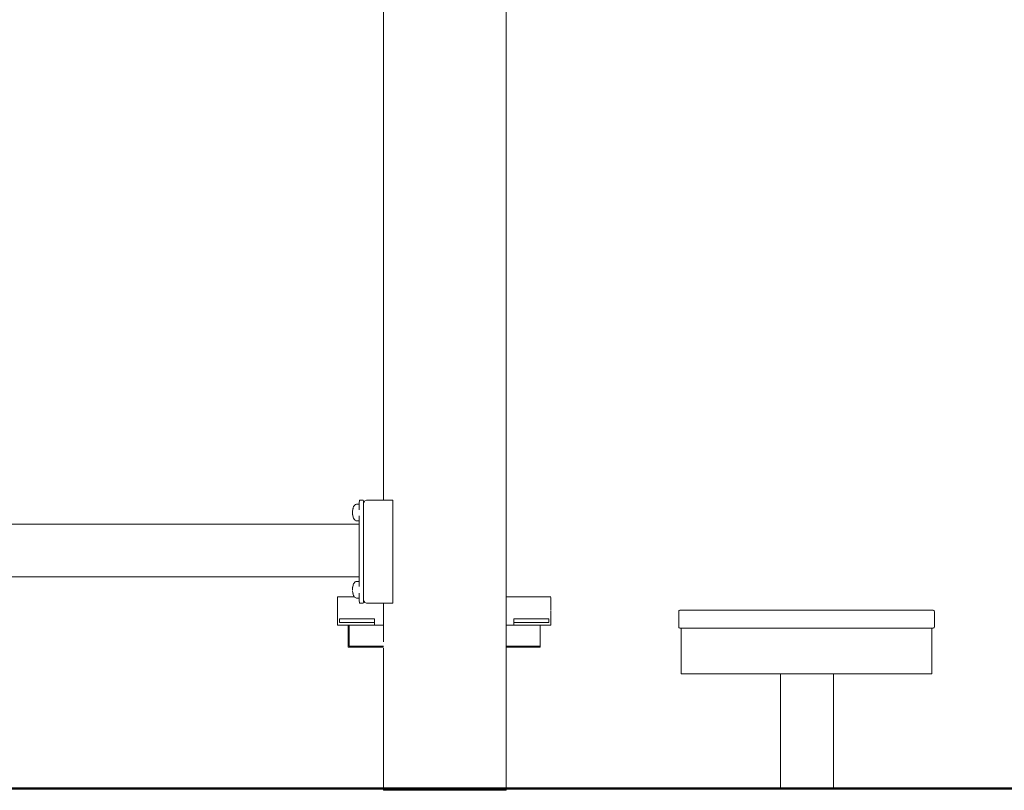
# Model space of a CAD drawing. Units: millimetres. Extents: x 1658 to 4118, y 1262 to 1734.
# Drawn here: x 1902 to 2014, y 1558 to 1646 of the extents above; entities that cross this region are included whole.
import ezdxf

# ---------------------------------------------------------------- set-up
doc = ezdxf.new("R2010")
doc.units = ezdxf.units.MM
doc.layers.add('1-03 sc zelbet', color=3, linetype='Continuous', lineweight=50)
doc.layers.add('ProfileEdges_Nr_Pióra__7', color=7, linetype='Continuous', lineweight=18)

msp = doc.modelspace()

# ---------------------------------------------------------------- linework, layer by layer
at = {"layer": '1-03 sc zelbet'}
msp.add_lwpolyline([(1658.08, 1558.6), (3118.53, 1558.6)], dxfattribs=at)
at = {"layer": 'ProfileEdges_Nr_Pióra__7', "linetype": 'Continuous', "flags": 128}
for points in [[(1943.05, 1681.2), (1943.05, 1591.37)], [(1957.01, 1676.12), (1957, 1558.46)], [(1939.66, 1590.65), (1939.62, 1590.53)], [(1939.72, 1590.74), (1939.66, 1590.65)], [(1939.78, 1590.82), (1939.72, 1590.74)], [(1939.84, 1590.88), (1939.78, 1590.82)], [(1939.91, 1590.91), (1939.84, 1590.88)], [(1939.98, 1590.92), (1939.91, 1590.91)], [(1940.3, 1590.92), (1939.98, 1590.92)], [(1940.29, 1590.84), (1940.3, 1590.87)], [(1940.29, 1590.75), (1940.29, 1590.84)], [(1940.29, 1590.68), (1940.29, 1590.74)], [(1940.29, 1590.53), (1940.29, 1590.68)], [(1940.31, 1591.29), (1940.3, 1591.12)], [(1940.3, 1591.12), (1940.3, 1591.06)], [(1940.3, 1591.02), (1940.3, 1591.06)], [(1940.3, 1591.02), (1940.3, 1590.92)], [(1940.3, 1590.87), (1940.3, 1590.92)], [(1940.33, 1591.37), (1940.31, 1591.29)], [(1940.75, 1591.37), (1940.33, 1591.37)], [(1940.77, 1591.29), (1940.75, 1591.37)], [(1940.77, 1591.12), (1940.77, 1591.29)], [(1940.78, 1591.06), (1940.77, 1591.12)], [(1940.78, 1590.94), (1940.77, 1590.91)], [(1940.77, 1590.91), (1940.77, 1590.88)], [(1940.78, 1591.02), (1940.78, 1591.06)], [(1940.8, 1591.06), (1940.78, 1590.97)], [(1940.78, 1590.97), (1940.78, 1591.02)], [(1940.78, 1590.95), (1940.78, 1590.96)], [(1940.78, 1590.93), (1940.78, 1590.95)], [(1940.78, 1590.95), (1940.78, 1590.94)], [(1940.78, 1590.92), (1940.78, 1590.93)], [(1940.78, 1590.9), (1940.78, 1590.92)], [(1940.78, 1590.86), (1940.78, 1590.9)], [(1940.78, 1590.85), (1940.78, 1590.75)], [(1940.78, 1590.75), (1940.78, 1588.64)], [(1940.78, 1588.64), (1940.78, 1590.75)], [(1940.8, 1591.06), (1940.94, 1591.29)], [(1940.94, 1591.29), (1941.13, 1591.37)], [(1943.05, 1591.37), (1941.13, 1591.37)], [(1943.09, 1591.37), (1943.05, 1591.37)], [(1944.12, 1591.37), (1944.12, 1579.68), (1943.05, 1579.68)], [(1943.15, 1591.37), (1943.09, 1591.37)], [(1943.36, 1591.37), (1943.15, 1591.37)], [(1943.74, 1591.37), (1943.36, 1591.37)], [(1943.89, 1591.37), (1943.74, 1591.37)], [(1944.12, 1591.37), (1943.89, 1591.37)], [(1939.54, 1590.04), (1939.53, 1589.98)], [(1939.54, 1589.92), (1939.53, 1589.98)], [(1939.54, 1590.15), (1939.55, 1590.18)], [(1939.54, 1590.13), (1939.54, 1590.14)], [(1939.54, 1590.05), (1939.54, 1590.09)], [(1939.54, 1590.04), (1939.54, 1590.05)], [(1939.54, 1589.92), (1939.54, 1589.91)], [(1939.54, 1589.91), (1939.54, 1589.88)], [(1939.54, 1589.86), (1939.54, 1589.85)], [(1939.54, 1589.83), (1939.54, 1589.82)], [(1939.55, 1589.78), (1939.54, 1589.81)], [(1939.55, 1590.19), (1939.56, 1590.27)], [(1939.55, 1589.75), (1939.55, 1589.78)], [(1939.56, 1589.73), (1939.55, 1589.75)], [(1939.58, 1590.4), (1939.56, 1590.29)], [(1939.56, 1590.27), (1939.56, 1590.29)], [(1939.56, 1589.71), (1939.56, 1589.7)], [(1939.56, 1589.69), (1939.56, 1589.68)], [(1939.58, 1589.56), (1939.56, 1589.68)], [(1939.59, 1590.42), (1939.58, 1590.41)], [(1939.59, 1590.43), (1939.62, 1590.53)], [(1939.61, 1589.47), (1939.59, 1589.53)], [(1939.61, 1589.47), (1939.62, 1589.43)], [(1940.29, 1590.45), (1940.29, 1590.53)], [(1940.29, 1590.45), (1940.29, 1590.27)], [(1940.29, 1589.43), (1940.29, 1589.59)], [(1927.61, 1588.64), (1886.98, 1588.64)], [(1940.29, 1588.64), (1927.61, 1588.64)], [(1939.66, 1589.32), (1939.62, 1589.43)], [(1939.72, 1589.22), (1939.66, 1589.32)], [(1939.78, 1589.14), (1939.72, 1589.22)], [(1939.84, 1589.09), (1939.78, 1589.14)], [(1939.91, 1589.05), (1939.84, 1589.09)], [(1939.98, 1589.04), (1939.91, 1589.05)], [(1940.29, 1589.04), (1939.98, 1589.04)], [(1940.29, 1589.34), (1940.29, 1589.43)], [(1940.29, 1589.23), (1940.29, 1589.34)], [(1940.29, 1589.16), (1940.29, 1589.23)], [(1940.29, 1589.09), (1940.29, 1589.16)], [(1940.29, 1589.05), (1940.29, 1589.09)], [(1940.29, 1589.04), (1940.29, 1588.64)], [(1940.29, 1588.61), (1940.29, 1588.64)], [(1940.29, 1588.53), (1940.29, 1588.6)], [(1940.29, 1588.41), (1940.29, 1588.53)], [(1940.29, 1588.39), (1940.29, 1588.41)], [(1940.29, 1588.23), (1940.29, 1588.39)], [(1940.33, 1589.04), (1940.31, 1589.04)], [(1940.33, 1588.64), (1940.32, 1588.64)], [(1940.78, 1588.61), (1940.78, 1588.64)], [(1940.78, 1588.53), (1940.78, 1588.61)], [(1940.78, 1588.41), (1940.78, 1588.53)], [(1940.78, 1588.23), (1940.78, 1588.4)], [(1940.8, 1588.64), (1940.79, 1588.64)], [(1940.29, 1588.03), (1940.29, 1588.23)], [(1940.29, 1588.02), (1940.29, 1588.03)], [(1940.29, 1588), (1940.29, 1588.02)], [(1940.29, 1587.77), (1940.29, 1588)], [(1940.29, 1587.5), (1940.29, 1587.77)], [(1940.29, 1587.48), (1940.29, 1587.5)], [(1940.29, 1587.46), (1940.29, 1587.48)], [(1940.29, 1587.16), (1940.29, 1587.46)], [(1940.78, 1588.03), (1940.78, 1588.23)], [(1940.78, 1587.77), (1940.78, 1588.01)], [(1940.78, 1587.49), (1940.78, 1587.77)], [(1940.78, 1587.48), (1940.78, 1587.49)], [(1940.78, 1587.47), (1940.78, 1587.48)], [(1940.78, 1587.16), (1940.78, 1587.47)], [(1940.29, 1586.84), (1940.29, 1587.16)], [(1940.29, 1586.82), (1940.29, 1586.84)], [(1940.29, 1586.79), (1940.29, 1586.82)], [(1940.29, 1586.45), (1940.29, 1586.79)], [(1940.29, 1586.09), (1940.29, 1586.45)], [(1940.78, 1586.83), (1940.78, 1587.16)], [(1940.78, 1586.82), (1940.78, 1586.83)], [(1940.78, 1586.8), (1940.78, 1586.82)], [(1940.78, 1586.45), (1940.78, 1586.8)], [(1940.78, 1586.07), (1940.78, 1586.45)], [(1940.29, 1586.06), (1940.29, 1586.09)], [(1940.29, 1586.03), (1940.29, 1586.06)], [(1940.29, 1585.66), (1940.29, 1586.03)], [(1940.29, 1585.29), (1940.29, 1585.66)], [(1940.29, 1585.26), (1940.29, 1585.29)], [(1940.29, 1585.23), (1940.29, 1585.26)], [(1940.29, 1584.87), (1940.29, 1585.23)], [(1940.78, 1586.06), (1940.78, 1586.07)], [(1940.78, 1586.04), (1940.78, 1586.06)], [(1940.78, 1585.66), (1940.78, 1586.04)], [(1940.78, 1585.28), (1940.78, 1585.66)], [(1940.78, 1585.26), (1940.78, 1585.28)], [(1940.78, 1585.25), (1940.78, 1585.26)], [(1940.78, 1584.87), (1940.78, 1585.25)], [(1940.29, 1584.53), (1940.29, 1584.87)], [(1940.29, 1584.5), (1940.29, 1584.53)], [(1940.29, 1584.48), (1940.29, 1584.5)], [(1940.29, 1584.16), (1940.29, 1584.48)], [(1940.29, 1583.86), (1940.29, 1584.16)], [(1940.29, 1583.84), (1940.29, 1583.86)], [(1940.78, 1584.52), (1940.78, 1584.87)], [(1940.78, 1584.5), (1940.78, 1584.52)], [(1940.78, 1584.49), (1940.78, 1584.5)], [(1940.78, 1584.16), (1940.78, 1584.49)], [(1940.78, 1583.85), (1940.78, 1584.16)], [(1940.29, 1583.82), (1940.29, 1583.84)], [(1940.29, 1583.55), (1940.29, 1583.82)], [(1940.29, 1583.32), (1940.29, 1583.55)], [(1940.29, 1583.3), (1940.29, 1583.32)], [(1940.29, 1583.29), (1940.29, 1583.3)], [(1940.29, 1583.09), (1940.29, 1583.29)], [(1940.29, 1582.93), (1940.29, 1583.09)], [(1940.29, 1582.91), (1940.29, 1582.93)], [(1940.29, 1582.79), (1940.29, 1582.91)], [(1940.29, 1582.72), (1940.29, 1582.79)], [(1940.78, 1583.84), (1940.78, 1583.85)], [(1940.78, 1583.83), (1940.78, 1583.84)], [(1940.78, 1583.55), (1940.78, 1583.83)], [(1940.78, 1583.31), (1940.78, 1583.55)], [(1940.78, 1583.14), (1940.78, 1583.29)], [(1940.78, 1583.09), (1940.78, 1583.14)], [(1940.78, 1582.92), (1940.78, 1583.09)], [(1940.78, 1582.79), (1940.78, 1582.91)], [(1940.78, 1582.71), (1940.78, 1582.79)], [(1886.98, 1582.68), (1927.61, 1582.68)], [(1927.61, 1582.68), (1940.29, 1582.68)], [(1939.56, 1581.53), (1939.58, 1581.62)], [(1939.59, 1581.65), (1939.62, 1581.75)], [(1939.66, 1581.87), (1939.62, 1581.76)], [(1939.71, 1581.95), (1939.66, 1581.87)], [(1939.71, 1581.95), (1939.72, 1581.96)], [(1939.77, 1582.03), (1939.72, 1581.96)], [(1939.84, 1582.09), (1939.77, 1582.04)], [(1939.9, 1582.13), (1939.84, 1582.1)], [(1939.97, 1582.14), (1939.91, 1582.13)], [(1940.29, 1582.14), (1939.97, 1582.14)], [(1940.29, 1582.68), (1940.29, 1582.71)], [(1940.29, 1582.68), (1940.29, 1582.14)], [(1940.29, 1582.09), (1940.29, 1582.14)], [(1940.29, 1582.06), (1940.29, 1582.09)], [(1940.29, 1581.96), (1940.29, 1582.06)], [(1940.29, 1581.9), (1940.29, 1581.96)], [(1940.29, 1581.75), (1940.29, 1581.9)], [(1940.29, 1581.67), (1940.29, 1581.75)], [(1940.29, 1581.56), (1940.29, 1581.67)], [(1940.33, 1582.14), (1940.32, 1582.14)], [(1940.78, 1582.68), (1940.78, 1582.71)], [(1940.78, 1582.68), (1940.78, 1582.58)], [(1940.78, 1582.68), (1940.8, 1582.68)], [(1940.78, 1580.31), (1940.78, 1582.58)], [(1939.54, 1581.26), (1939.53, 1581.2)], [(1939.54, 1581.14), (1939.53, 1581.2)], [(1939.55, 1581.38), (1939.54, 1581.37)], [(1939.54, 1581.33), (1939.54, 1581.31)], [(1939.54, 1581.3), (1939.54, 1581.28)], [(1939.54, 1581.26), (1939.54, 1581.27)], [(1939.54, 1581.1), (1939.54, 1581.13)], [(1939.54, 1581.07), (1939.54, 1581.08)], [(1939.54, 1581.05), (1939.54, 1581.04)], [(1939.54, 1581.03), (1939.55, 1581)], [(1939.55, 1581.48), (1939.55, 1581.42)], [(1939.55, 1581.42), (1939.55, 1581.41)], [(1939.55, 1581.41), (1939.55, 1581.4)], [(1939.55, 1581), (1939.56, 1580.91)], [(1939.56, 1581.53), (1939.56, 1581.51)], [(1939.56, 1581.51), (1939.56, 1581.49)], [(1939.56, 1580.91), (1939.56, 1580.9)], [(1939.58, 1580.78), (1939.56, 1580.9)], [(1939.62, 1580.65), (1939.59, 1580.76)], [(1939.66, 1580.54), (1939.62, 1580.65)], [(1939.72, 1580.44), (1939.66, 1580.54)], [(1940.29, 1580.65), (1940.29, 1580.81)], [(1940.29, 1580.56), (1940.29, 1580.65)], [(1940.29, 1580.45), (1940.29, 1580.56)], [(1937.83, 1580.39), (1937.85, 1580.39)], [(1937.83, 1580.39), (1937.83, 1580.02)], [(1937.83, 1580.02), (1937.83, 1578.77)], [(1937.85, 1580.39), (1937.89, 1580.39)], [(1937.89, 1580.39), (1937.95, 1580.39)], [(1937.95, 1580.39), (1938.04, 1580.39)], [(1938.16, 1580.39), (1938.04, 1580.39)], [(1938.3, 1580.39), (1938.16, 1580.39)], [(1938.3, 1580.39), (1938.47, 1580.39)], [(1938.67, 1580.39), (1938.47, 1580.39)], [(1938.67, 1580.39), (1938.9, 1580.39)], [(1938.9, 1580.39), (1939.15, 1580.39)], [(1939.15, 1580.39), (1939.43, 1580.39)], [(1939.43, 1580.39), (1939.73, 1580.39)], [(1939.77, 1580.36), (1939.72, 1580.44)], [(1939.73, 1580.39), (1939.76, 1580.39)], [(1939.84, 1580.31), (1939.77, 1580.36)], [(1939.91, 1580.27), (1939.84, 1580.31)], [(1939.98, 1580.26), (1939.91, 1580.27)], [(1940.29, 1580.26), (1939.98, 1580.26)], [(1940.29, 1580.38), (1940.29, 1580.45)], [(1940.29, 1580.31), (1940.29, 1580.38)], [(1940.29, 1580.31), (1940.29, 1580.27)], [(1940.29, 1580.26), (1940.3, 1580.03)], [(1940.3, 1579.99), (1940.3, 1580.03)], [(1940.3, 1579.99), (1940.3, 1579.93)], [(1940.31, 1579.76), (1940.3, 1579.93)], [(1940.33, 1580.26), (1940.31, 1580.26)], [(1940.31, 1579.76), (1940.33, 1579.68)], [(1940.33, 1579.68), (1940.75, 1579.68)], [(1940.75, 1579.68), (1940.77, 1579.76)], [(1940.77, 1580.17), (1940.77, 1580.14)], [(1940.77, 1580.14), (1940.78, 1580.11)], [(1940.78, 1579.99), (1940.77, 1579.93)], [(1940.77, 1579.76), (1940.77, 1579.93)], [(1940.78, 1580.2), (1940.78, 1580.31)], [(1940.78, 1580.15), (1940.78, 1580.19)], [(1940.78, 1580.13), (1940.78, 1580.15)], [(1940.78, 1580.13), (1940.78, 1580.12)], [(1940.78, 1580.11), (1940.78, 1580.1)], [(1940.78, 1580.09), (1940.78, 1580.11)], [(1940.78, 1580.09), (1940.78, 1580.1)], [(1940.78, 1580.03), (1940.78, 1580.08)], [(1940.78, 1580.08), (1940.8, 1579.99)], [(1940.78, 1579.99), (1940.78, 1580.03)], [(1940.8, 1579.99), (1940.94, 1579.76)], [(1940.94, 1579.76), (1941.13, 1579.68)], [(1941.13, 1579.68), (1943.05, 1579.68)], [(1943.05, 1579.68), (1943.05, 1579.39)], [(1943.05, 1579.68), (1943.1, 1579.68)], [(1943.05, 1579.39), (1943.05, 1579.22)], [(1957, 1580.39), (1957, 1579.18)], [(1957, 1580.39), (1957.86, 1580.39)], [(1957.86, 1580.39), (1958.31, 1580.39)], [(1958.31, 1580.39), (1958.73, 1580.39)], [(1958.73, 1580.39), (1959.13, 1580.39)], [(1959.13, 1580.39), (1959.5, 1580.39)], [(1959.5, 1580.39), (1959.85, 1580.39)], [(1959.85, 1580.39), (1960.18, 1580.39)], [(1960.18, 1580.39), (1960.48, 1580.39)], [(1960.48, 1580.39), (1960.76, 1580.39)], [(1960.76, 1580.39), (1961.01, 1580.39)], [(1961.01, 1580.39), (1961.24, 1580.39)], [(1961.24, 1580.39), (1961.44, 1580.39)], [(1961.61, 1580.39), (1961.44, 1580.39)], [(1961.75, 1580.39), (1961.61, 1580.39)], [(1961.75, 1580.39), (1961.87, 1580.39)], [(1961.87, 1580.39), (1961.96, 1580.39)], [(1961.96, 1580.39), (1962.03, 1580.39)], [(1962.03, 1580.39), (1962.07, 1580.39)], [(1962.07, 1580.39), (1962.08, 1580.39)], [(1962.08, 1580.32), (1962.08, 1580.33)], [(1962.08, 1580.31), (1962.08, 1580.32)], [(1962.08, 1580.3), (1962.08, 1580.31)], [(1962.08, 1580.28), (1962.08, 1580.3)], [(1962.08, 1580.27), (1962.08, 1580.28)], [(1962.08, 1580.26), (1962.08, 1580.27)], [(1962.08, 1580.24), (1962.08, 1580.26)], [(1962.08, 1580.23), (1962.08, 1580.24)], [(1962.08, 1580.21), (1962.08, 1580.23)], [(1962.08, 1580.19), (1962.08, 1580.21)], [(1962.08, 1580.19), (1962.08, 1580.21)], [(1962.08, 1580.17), (1962.08, 1580.19)], [(1962.08, 1580.17), (1962.08, 1580.19)], [(1962.08, 1580.15), (1962.08, 1580.17)], [(1962.08, 1580.15), (1962.08, 1580.17)], [(1962.08, 1580.13), (1962.08, 1580.15)], [(1962.08, 1580.13), (1962.08, 1580.15)], [(1962.08, 1580.11), (1962.08, 1580.13)], [(1962.08, 1580.11), (1962.08, 1580.13)], [(1962.08, 1580.09), (1962.08, 1580.11)], [(1962.08, 1580.09), (1962.08, 1580.11)], [(1962.08, 1580.07), (1962.08, 1580.09)], [(1962.08, 1580.07), (1962.08, 1580.09)], [(1962.08, 1580.05), (1962.08, 1580.07)], [(1962.08, 1580.05), (1962.08, 1580.07)], [(1962.08, 1580.02), (1962.08, 1580.05)], [(1962.08, 1580.05), (1962.08, 1580.02)], [(1962.08, 1579.13), (1962.08, 1580.02)], [(1962.08, 1580.02), (1962.08, 1579.13)], [(1937.83, 1578.77), (1937.83, 1577.91)], [(1943.05, 1579.22), (1943.05, 1577.49)], [(1957, 1579.18), (1957, 1578.97)], [(1957, 1578.97), (1957, 1577.49)], [(1962.08, 1579.11), (1962.08, 1579.13)], [(1962.08, 1579.09), (1962.08, 1579.11)], [(1962.08, 1579.06), (1962.08, 1579.09)], [(1962.08, 1579.04), (1962.08, 1579.06)], [(1962.08, 1579.02), (1962.08, 1579.04)], [(1962.08, 1579), (1962.08, 1579.02)], [(1962.08, 1578.98), (1962.08, 1579)], [(1962.08, 1578.96), (1962.08, 1578.98)], [(1962.08, 1578.95), (1962.08, 1578.96)], [(1962.08, 1578.93), (1962.08, 1578.95)], [(1962.08, 1578.92), (1962.08, 1578.93)], [(1962.08, 1578.9), (1962.08, 1578.92)], [(1962.08, 1578.89), (1962.08, 1578.9)], [(1962.08, 1578.87), (1962.08, 1578.89)], [(1962.08, 1578.86), (1962.08, 1578.87)], [(1962.08, 1578.85), (1962.08, 1578.86)], [(1962.08, 1578.84), (1962.08, 1578.85)], [(1962.08, 1578.83), (1962.08, 1578.84)], [(1962.08, 1578.77), (1962.08, 1577.91)], [(1976.64, 1578.79), (1976.62, 1578.71)], [(1976.62, 1577), (1976.62, 1578.71)], [(1976.64, 1578.79), (1976.68, 1578.85)], [(1976.68, 1578.85), (1976.75, 1578.88)], [(1976.75, 1578.88), (1976.84, 1578.89)], [(1977.28, 1578.89), (1976.84, 1578.89)], [(1978.13, 1578.89), (1977.28, 1578.89)], [(1979.39, 1578.89), (1978.13, 1578.89)], [(1981, 1578.89), (1979.39, 1578.89)], [(1981, 1578.89), (1982.91, 1578.89)], [(1982.91, 1578.89), (1985.08, 1578.89)], [(1985.08, 1578.89), (1987.43, 1578.89)], [(1987.43, 1578.89), (1989.9, 1578.89)], [(1989.9, 1578.89), (1992.4, 1578.89)], [(1992.4, 1578.89), (1994.87, 1578.89)], [(1994.87, 1578.89), (1997.22, 1578.89)], [(1997.22, 1578.89), (1999.39, 1578.89)], [(1999.39, 1578.89), (2001.31, 1578.89)], [(2001.31, 1578.89), (2002.92, 1578.89)], [(2002.92, 1578.89), (2004.17, 1578.89)], [(2004.17, 1578.89), (2005.03, 1578.89)], [(2005.03, 1578.89), (2005.46, 1578.89)], [(2005.55, 1578.88), (2005.46, 1578.89)], [(2005.62, 1578.85), (2005.55, 1578.88)], [(2005.66, 1578.79), (2005.62, 1578.85)], [(2005.69, 1578.71), (2005.66, 1578.79)], [(2005.69, 1577), (2005.69, 1578.71)], [(1937.83, 1577.91), (1937.83, 1577.5)], [(1937.83, 1577.49), (1937.83, 1577.19)], [(1938.05, 1577.19), (1937.83, 1577.19)], [(1938.05, 1577.9), (1938.06, 1577.9)], [(1938.05, 1577.49), (1938.05, 1577.9)], [(1938.05, 1577.49), (1938.06, 1577.49)], [(1938.06, 1577.19), (1938.05, 1577.19)], [(1938.06, 1577.9), (1938.1, 1577.9)], [(1938.1, 1577.49), (1938.06, 1577.49)], [(1938.1, 1577.19), (1938.06, 1577.19)], [(1938.1, 1577.9), (1938.16, 1577.9)], [(1938.16, 1577.49), (1938.1, 1577.49)], [(1938.16, 1577.19), (1938.1, 1577.19)], [(1938.16, 1577.9), (1938.25, 1577.9)], [(1938.25, 1577.49), (1938.16, 1577.49)], [(1938.25, 1577.19), (1938.16, 1577.19)], [(1938.25, 1577.9), (1938.36, 1577.9)], [(1938.36, 1577.49), (1938.25, 1577.49)], [(1938.36, 1577.19), (1938.25, 1577.19)], [(1938.36, 1577.9), (1938.49, 1577.9)], [(1938.49, 1577.49), (1938.36, 1577.49)], [(1938.49, 1577.19), (1938.36, 1577.19)], [(1938.49, 1577.9), (1938.65, 1577.9)], [(1938.65, 1577.49), (1938.49, 1577.49)], [(1938.65, 1577.19), (1938.49, 1577.19)], [(1938.65, 1577.9), (1938.84, 1577.9)], [(1938.84, 1577.49), (1938.65, 1577.49)], [(1938.84, 1577.19), (1938.65, 1577.19)], [(1938.84, 1577.9), (1939.05, 1577.9)], [(1939.05, 1577.49), (1938.84, 1577.49)], [(1939.05, 1577.19), (1938.84, 1577.19)], [(1939.04, 1577.16), (1939.04, 1576.73)], [(1939.04, 1577.16), (1939.16, 1577.16)], [(1939.05, 1577.9), (1939.28, 1577.9)], [(1939.28, 1577.49), (1939.05, 1577.49)], [(1939.16, 1577.19), (1939.05, 1577.19)], [(1939.16, 1577.19), (1939.16, 1577.16)], [(1939.16, 1577.19), (1939.28, 1577.19)], [(1939.16, 1577.16), (1939.16, 1576.85)], [(1939.28, 1577.9), (1939.54, 1577.9)], [(1939.54, 1577.49), (1939.28, 1577.49)], [(1939.28, 1577.19), (1939.54, 1577.19)], [(1939.54, 1577.9), (1939.83, 1577.9)], [(1939.83, 1577.49), (1939.54, 1577.49)], [(1939.54, 1577.19), (1939.83, 1577.19)], [(1939.83, 1577.9), (1940.14, 1577.9)], [(1940.14, 1577.49), (1939.83, 1577.49)], [(1939.83, 1577.19), (1940.14, 1577.19)], [(1940.14, 1577.9), (1940.47, 1577.9)], [(1940.14, 1577.49), (1940.47, 1577.49)], [(1940.14, 1577.19), (1940.47, 1577.19)], [(1940.47, 1577.9), (1940.83, 1577.9)], [(1940.83, 1577.49), (1940.47, 1577.49)], [(1940.47, 1577.19), (1940.83, 1577.19)], [(1940.83, 1577.9), (1941.21, 1577.9)], [(1940.83, 1577.49), (1941.21, 1577.49)], [(1940.83, 1577.19), (1941.21, 1577.19)], [(1941.21, 1577.9), (1941.62, 1577.9)], [(1941.21, 1577.49), (1941.62, 1577.49)], [(1941.21, 1577.19), (1941.62, 1577.19)], [(1941.62, 1577.9), (1942.05, 1577.9)], [(1942.05, 1577.49), (1941.62, 1577.49)], [(1941.62, 1577.19), (1942.05, 1577.19)], [(1942.05, 1577.91), (1942.05, 1577.9)], [(1942.05, 1577.9), (1942.05, 1577.49)], [(1942.05, 1577.2), (1942.05, 1577.49)], [(1943.05, 1577.19), (1942.05, 1577.19)], [(1943.05, 1577.49), (1943.05, 1577.31)], [(1943.05, 1577.31), (1943.05, 1577.19)], [(1943.05, 1577.19), (1943.05, 1576.85)], [(1957, 1577.49), (1957, 1577.34)], [(1957, 1577.34), (1957, 1577.19)], [(1957, 1577.19), (1957, 1576.92)], [(1957, 1577.19), (1957.86, 1577.19)], [(1957.86, 1577.9), (1957.86, 1577.91)], [(1957.86, 1577.9), (1958.29, 1577.9)], [(1957.86, 1577.49), (1957.86, 1577.9)], [(1957.86, 1577.49), (1957.86, 1577.2)], [(1957.86, 1577.49), (1958.29, 1577.49)], [(1958.29, 1577.19), (1957.86, 1577.19)], [(1958.29, 1577.9), (1958.7, 1577.9)], [(1958.29, 1577.49), (1958.7, 1577.49)], [(1958.29, 1577.19), (1958.7, 1577.19)], [(1958.7, 1577.9), (1959.08, 1577.9)], [(1959.08, 1577.49), (1958.7, 1577.49)], [(1958.7, 1577.19), (1959.08, 1577.19)], [(1959.08, 1577.9), (1959.44, 1577.9)], [(1959.08, 1577.49), (1959.44, 1577.49)], [(1959.08, 1577.19), (1959.44, 1577.19)], [(1959.44, 1577.9), (1959.78, 1577.9)], [(1959.78, 1577.49), (1959.44, 1577.49)], [(1959.44, 1577.19), (1959.78, 1577.19)], [(1959.78, 1577.9), (1960.08, 1577.9)], [(1960.08, 1577.49), (1959.78, 1577.49)], [(1959.78, 1577.19), (1960.08, 1577.19)], [(1960.08, 1577.9), (1960.37, 1577.9)], [(1960.37, 1577.49), (1960.08, 1577.49)], [(1960.08, 1577.19), (1960.37, 1577.19)], [(1960.37, 1577.9), (1960.63, 1577.9)], [(1960.63, 1577.49), (1960.37, 1577.49)], [(1960.37, 1577.19), (1960.63, 1577.19)], [(1960.63, 1577.9), (1960.86, 1577.9)], [(1960.86, 1577.49), (1960.63, 1577.49)], [(1960.63, 1577.19), (1960.86, 1577.19)], [(1960.86, 1577.9), (1961.07, 1577.9)], [(1961.07, 1577.49), (1960.86, 1577.49)], [(1960.86, 1577.19), (1960.88, 1577.19)], [(1960.88, 1576.85), (1960.88, 1577.19)], [(1961.07, 1577.19), (1960.88, 1577.19)], [(1961.07, 1577.9), (1961.26, 1577.9)], [(1961.26, 1577.49), (1961.07, 1577.49)], [(1961.26, 1577.19), (1961.07, 1577.19)], [(1961.26, 1577.9), (1961.42, 1577.9)], [(1961.42, 1577.49), (1961.26, 1577.49)], [(1961.42, 1577.19), (1961.26, 1577.19)], [(1961.42, 1577.9), (1961.56, 1577.9)], [(1961.56, 1577.49), (1961.42, 1577.49)], [(1961.56, 1577.19), (1961.42, 1577.19)], [(1961.56, 1577.9), (1961.67, 1577.9)], [(1961.67, 1577.49), (1961.56, 1577.49)], [(1961.67, 1577.19), (1961.56, 1577.19)], [(1961.67, 1577.9), (1961.75, 1577.9)], [(1961.75, 1577.49), (1961.67, 1577.49)], [(1961.75, 1577.19), (1961.67, 1577.19)], [(1961.75, 1577.9), (1961.82, 1577.9)], [(1961.82, 1577.49), (1961.75, 1577.49)], [(1961.82, 1577.19), (1961.75, 1577.19)], [(1961.82, 1577.9), (1961.85, 1577.9)], [(1961.82, 1577.49), (1961.85, 1577.49)], [(1961.85, 1577.19), (1961.82, 1577.19)], [(1961.85, 1577.9), (1961.87, 1577.9)], [(1961.85, 1577.49), (1961.87, 1577.49)], [(1961.87, 1577.19), (1961.85, 1577.19)], [(1961.87, 1577.49), (1961.87, 1577.9)], [(1961.87, 1577.19), (1962.08, 1577.19)], [(1962.08, 1577.5), (1962.08, 1577.91)], [(1962.08, 1577.19), (1962.08, 1577.49)], [(1939.04, 1576.73), (1939.04, 1574.67)], [(1939.16, 1576.85), (1939.16, 1576.73)], [(1939.16, 1576.73), (1939.16, 1574.79)], [(1943.05, 1576.85), (1943.05, 1575.3)], [(1957, 1576.92), (1957, 1576.85)], [(1957, 1576.85), (1957, 1576.48)], [(1957, 1576.48), (1957, 1575.3)], [(1960.88, 1574.79), (1960.88, 1576.85)], [(1976.62, 1577), (1976.64, 1576.92)], [(1976.64, 1576.92), (1976.68, 1576.86)], [(1976.75, 1576.83), (1976.68, 1576.86)], [(1976.75, 1576.83), (1976.84, 1576.82)], [(1976.84, 1576.82), (1976.91, 1576.82)], [(1976.97, 1576.82), (1976.91, 1576.82)], [(1976.91, 1571.64), (1976.91, 1576.82)], [(1976.91, 1576.82), (1976.97, 1576.82)], [(1976.99, 1576.82), (1976.97, 1576.82)], [(1977.28, 1576.82), (1976.97, 1576.82)], [(1976.99, 1576.82), (1977.02, 1576.82)], [(1977.06, 1576.82), (1977.02, 1576.82)], [(1977.24, 1576.82), (1977.06, 1576.82)], [(1977.29, 1576.82), (1977.24, 1576.82)], [(1977.59, 1576.82), (1977.29, 1576.82)], [(1977.85, 1576.82), (1977.29, 1576.82)], [(1977.59, 1576.82), (1977.66, 1576.82)], [(1977.75, 1576.82), (1977.66, 1576.82)], [(1977.85, 1576.82), (1977.75, 1576.82)], [(1978.1, 1576.82), (1977.85, 1576.82)], [(1978.1, 1576.82), (1977.85, 1576.82)], [(1978.1, 1576.82), (1978.13, 1576.82)], [(1978.62, 1576.82), (1978.1, 1576.82)], [(1978.13, 1576.82), (1978.64, 1576.82)], [(1978.62, 1576.82), (1978.64, 1576.82)], [(1978.72, 1576.82), (1978.64, 1576.82)], [(1979.39, 1576.82), (1978.64, 1576.82)], [(1978.84, 1576.82), (1978.72, 1576.82)], [(1979.36, 1576.82), (1978.84, 1576.82)], [(1979.67, 1576.82), (1979.36, 1576.82)], [(1979.67, 1576.82), (1979.39, 1576.82)], [(1980.02, 1576.82), (1979.67, 1576.82)], [(1980.89, 1576.82), (1979.67, 1576.82)], [(1980.02, 1576.82), (1980.16, 1576.82)], [(1980.31, 1576.82), (1980.16, 1576.82)], [(1980.89, 1576.82), (1980.31, 1576.82)], [(1980.97, 1576.82), (1980.89, 1576.82)], [(1980.89, 1576.82), (1981, 1576.82)], [(1981.76, 1576.82), (1980.97, 1576.82)], [(1981, 1576.82), (1982.3, 1576.82)], [(1981.76, 1576.82), (1981.93, 1576.82)], [(1982.1, 1576.82), (1981.93, 1576.82)], [(1982.3, 1576.82), (1982.1, 1576.82)], [(1982.89, 1576.82), (1982.3, 1576.82)], [(1982.91, 1576.82), (1982.3, 1576.82)], [(1983.79, 1576.82), (1982.89, 1576.82)], [(1983.87, 1576.82), (1982.91, 1576.82)], [(1983.79, 1576.82), (1983.87, 1576.82)], [(1983.97, 1576.82), (1983.87, 1576.82)], [(1983.87, 1576.82), (1984.85, 1576.82)], [(1984.17, 1576.82), (1983.97, 1576.82)], [(1985.07, 1576.82), (1984.17, 1576.82)], [(1985.08, 1576.82), (1984.85, 1576.82)], [(1985.57, 1576.82), (1985.07, 1576.82)], [(1985.08, 1576.82), (1985.57, 1576.82)], [(1986.04, 1576.82), (1985.57, 1576.82)], [(1985.57, 1576.82), (1987.36, 1576.82)], [(1986.04, 1576.82), (1986.24, 1576.82)], [(1986.46, 1576.82), (1986.24, 1576.82)], [(1987.37, 1576.82), (1986.46, 1576.82)], [(1987.43, 1576.82), (1987.36, 1576.82)], [(1987.42, 1576.82), (1987.37, 1576.82)], [(1988.44, 1576.82), (1987.42, 1576.82)], [(1989.23, 1576.82), (1987.43, 1576.82)], [(1988.44, 1576.82), (1988.66, 1576.82)], [(1988.88, 1576.82), (1988.66, 1576.82)], [(1989.23, 1576.82), (1988.88, 1576.82)], [(1989.9, 1576.82), (1989.23, 1576.82)], [(1989.23, 1576.82), (1989.9, 1576.82)], [(1990.93, 1576.82), (1989.9, 1576.82)], [(1989.9, 1576.82), (1991.13, 1576.82)], [(1990.93, 1576.82), (1991.13, 1576.82)], [(1991.15, 1576.82), (1991.13, 1576.82)], [(1992.4, 1576.82), (1991.13, 1576.82)], [(1991.37, 1576.82), (1991.16, 1576.82)], [(1991.37, 1576.82), (1992.41, 1576.82)], [(1993.03, 1576.82), (1992.4, 1576.82)], [(1993.03, 1576.82), (1992.41, 1576.82)], [(1993.42, 1576.82), (1993.03, 1576.82)], [(1993.03, 1576.82), (1994.61, 1576.82)], [(1993.42, 1576.82), (1993.64, 1576.82)], [(1993.86, 1576.82), (1993.64, 1576.82)], [(1994.02, 1576.82), (1993.86, 1576.82)], [(1994.88, 1576.82), (1994.02, 1576.82)], [(1994.61, 1576.82), (1994.87, 1576.82)], [(1994.87, 1576.82), (1994.9, 1576.82)], [(1994.9, 1576.82), (1994.88, 1576.82)], [(1995.86, 1576.82), (1994.9, 1576.82)], [(1994.9, 1576.82), (1996.7, 1576.82)], [(1995.86, 1576.82), (1996.06, 1576.82)], [(1996.27, 1576.82), (1996.06, 1576.82)], [(1996.7, 1576.82), (1996.27, 1576.82)], [(1997.24, 1576.82), (1996.7, 1576.82)], [(1997.22, 1576.82), (1996.7, 1576.82)], [(1998.4, 1576.82), (1997.22, 1576.82)], [(1998.13, 1576.82), (1997.24, 1576.82)], [(1998.13, 1576.82), (1998.33, 1576.82)], [(1998.33, 1576.82), (1998.4, 1576.82)], [(1998.52, 1576.82), (1998.4, 1576.82)], [(1998.4, 1576.82), (1999.39, 1576.82)], [(1998.52, 1576.82), (1999.41, 1576.82)], [(1999.39, 1576.82), (1999.97, 1576.82)], [(1999.97, 1576.82), (1999.41, 1576.82)], [(2000.2, 1576.82), (1999.97, 1576.82)], [(2001.31, 1576.82), (1999.97, 1576.82)], [(2000.2, 1576.82), (2000.38, 1576.82)], [(2000.54, 1576.82), (2000.38, 1576.82)], [(2000.74, 1576.82), (2000.54, 1576.82)], [(2001.33, 1576.82), (2000.74, 1576.82)], [(2001.38, 1576.82), (2001.31, 1576.82)], [(2001.39, 1576.82), (2001.33, 1576.82)], [(2001.38, 1576.82), (2002.62, 1576.82)], [(2002, 1576.82), (2001.39, 1576.82)], [(2002, 1576.82), (2002.06, 1576.82)], [(2002.06, 1576.82), (2002.15, 1576.82)], [(2002.28, 1576.82), (2002.15, 1576.82)], [(2002.62, 1576.82), (2002.28, 1576.82)], [(2002.95, 1576.82), (2002.62, 1576.82)], [(2002.62, 1576.82), (2002.92, 1576.82)], [(2002.92, 1576.82), (2003.64, 1576.82)], [(2002.95, 1576.82), (2003.46, 1576.82)], [(2003.46, 1576.82), (2003.58, 1576.82)], [(2003.65, 1576.82), (2003.58, 1576.82)], [(2004.17, 1576.82), (2003.64, 1576.82)], [(2003.69, 1576.82), (2003.65, 1576.82)], [(2004.2, 1576.82), (2003.69, 1576.82)], [(2004.45, 1576.82), (2004.17, 1576.82)], [(2004.45, 1576.82), (2004.2, 1576.82)], [(2004.56, 1576.82), (2004.45, 1576.82)], [(2005.02, 1576.82), (2004.45, 1576.82)], [(2004.56, 1576.82), (2004.64, 1576.82)], [(2004.71, 1576.82), (2004.64, 1576.82)], [(2004.78, 1576.82), (2004.71, 1576.82)], [(2005.02, 1576.82), (2004.78, 1576.82)], [(2005.06, 1576.82), (2005.02, 1576.82)], [(2005.03, 1576.82), (2005.34, 1576.82)], [(2005.24, 1576.82), (2005.06, 1576.82)], [(2005.24, 1576.82), (2005.29, 1576.82)], [(2005.29, 1576.82), (2005.32, 1576.82)], [(2005.34, 1576.82), (2005.32, 1576.82)], [(2005.4, 1576.82), (2005.34, 1576.82)], [(2005.4, 1576.82), (2005.34, 1576.82)], [(2005.4, 1576.82), (2005.46, 1576.82)], [(2005.4, 1571.64), (2005.4, 1576.82)], [(2005.55, 1576.83), (2005.46, 1576.82)], [(2005.62, 1576.86), (2005.55, 1576.83)], [(2005.66, 1576.92), (2005.62, 1576.86)], [(2005.69, 1577), (2005.66, 1576.92)], [(1939.04, 1574.67), (1943.05, 1574.67)], [(1939.16, 1574.79), (1940.29, 1574.79)], [(1940.29, 1574.79), (1942.09, 1574.79)], [(1942.09, 1574.79), (1942.26, 1574.75)], [(1942.09, 1574.79), (1942.11, 1574.79)], [(1942.11, 1574.79), (1942.12, 1574.79)], [(1942.13, 1574.79), (1942.12, 1574.79)], [(1942.13, 1574.79), (1942.17, 1574.79)], [(1942.17, 1574.79), (1942.2, 1574.79)], [(1942.24, 1574.79), (1942.2, 1574.79)], [(1942.36, 1574.79), (1942.24, 1574.79)], [(1942.26, 1574.75), (1942.47, 1574.72)], [(1942.42, 1574.79), (1942.36, 1574.79)], [(1942.56, 1574.79), (1942.42, 1574.79)], [(1942.57, 1574.71), (1942.47, 1574.72)], [(1942.64, 1574.79), (1942.56, 1574.79)], [(1942.57, 1574.71), (1942.58, 1574.71)], [(1942.58, 1574.71), (1942.88, 1574.7)], [(1942.8, 1574.79), (1942.64, 1574.79)], [(1942.88, 1574.79), (1942.8, 1574.79)], [(1943.04, 1574.79), (1942.88, 1574.79)], [(1943.05, 1574.56), (1943.05, 1558.45)], [(1957, 1574.67), (1960.88, 1574.67)], [(1957.1, 1574.79), (1957.02, 1574.79)], [(1957.25, 1574.79), (1957.1, 1574.79)], [(1957.16, 1574.71), (1957.18, 1574.71)], [(1957.18, 1574.71), (1957.27, 1574.72)], [(1957.32, 1574.79), (1957.25, 1574.79)], [(1957.27, 1574.72), (1957.49, 1574.75)], [(1957.44, 1574.79), (1957.32, 1574.79)], [(1957.5, 1574.79), (1957.44, 1574.79)], [(1957.49, 1574.75), (1957.65, 1574.79)], [(1957.57, 1574.79), (1957.5, 1574.79)], [(1957.61, 1574.79), (1957.57, 1574.79)], [(1957.64, 1574.79), (1957.61, 1574.79)], [(1957.64, 1574.79), (1957.65, 1574.79)], [(1957.65, 1574.79), (1960.88, 1574.79)], [(1960.88, 1574.67), (1960.88, 1574.79)], [(1976.97, 1571.64), (1976.91, 1571.64)], [(1977.29, 1571.64), (1976.97, 1571.64)], [(1977.85, 1571.64), (1977.29, 1571.64)], [(1977.85, 1571.64), (1978.64, 1571.64)], [(1979.67, 1571.64), (1978.64, 1571.64)], [(1980.89, 1571.64), (1979.67, 1571.64)], [(1982.3, 1571.64), (1980.89, 1571.64)], [(1983.87, 1571.64), (1982.3, 1571.64)], [(1985.57, 1571.64), (1983.87, 1571.64)], [(1987.37, 1571.64), (1985.57, 1571.64)], [(1988.17, 1571.64), (1987.37, 1571.64)], [(1988.17, 1558.53), (1988.17, 1571.64)], [(1988.19, 1571.64), (1988.17, 1571.64)], [(1988.26, 1571.64), (1988.19, 1571.64)], [(1988.29, 1571.64), (1988.26, 1571.64)], [(1988.42, 1571.64), (1988.29, 1571.64)], [(1988.46, 1571.64), (1988.42, 1571.64)], [(1988.66, 1571.64), (1988.46, 1571.64)], [(1988.72, 1571.64), (1988.66, 1571.64)], [(1988.97, 1571.64), (1988.72, 1571.64)], [(1989.04, 1571.64), (1988.97, 1571.64)], [(1989.23, 1571.64), (1989.04, 1571.64)], [(1989.34, 1571.64), (1989.23, 1571.64)], [(1989.41, 1571.64), (1989.34, 1571.64)], [(1989.76, 1571.64), (1989.41, 1571.64)], [(1989.84, 1571.64), (1989.76, 1571.64)], [(1990.22, 1571.64), (1989.84, 1571.64)], [(1990.3, 1571.64), (1990.22, 1571.64)], [(1990.7, 1571.64), (1990.3, 1571.64)], [(1990.79, 1571.64), (1990.7, 1571.64)], [(1991.13, 1571.64), (1990.79, 1571.64)], [(1991.2, 1571.64), (1991.13, 1571.64)], [(1991.29, 1571.64), (1991.2, 1571.64)], [(1991.69, 1571.64), (1991.29, 1571.64)], [(1991.69, 1571.64), (1991.78, 1571.64)], [(1992.18, 1571.64), (1991.78, 1571.64)], [(1992.18, 1571.64), (1992.26, 1571.64)], [(1992.63, 1571.64), (1992.26, 1571.64)], [(1992.71, 1571.64), (1992.63, 1571.64)], [(1992.71, 1571.64), (1993.03, 1571.64)], [(1993.05, 1571.64), (1993.03, 1571.64)], [(1993.11, 1571.64), (1993.05, 1571.64)], [(1993.42, 1571.64), (1993.11, 1571.64)], [(1993.42, 1571.64), (1993.47, 1571.64)], [(1993.72, 1571.64), (1993.47, 1571.64)], [(1993.72, 1571.64), (1993.76, 1571.64)], [(1993.96, 1571.64), (1993.76, 1571.64)], [(1993.96, 1571.64), (1993.98, 1571.64)], [(1994.12, 1571.64), (1993.98, 1571.64)], [(1994.13, 1571.64), (1994.12, 1571.64)], [(1994.2, 1571.64), (1994.13, 1571.64)], [(1994.2, 1558.53), (1994.2, 1571.64)], [(1994.2, 1571.64), (1994.9, 1571.64)], [(1996.7, 1571.64), (1994.9, 1571.64)], [(1998.4, 1571.64), (1996.7, 1571.64)], [(1999.97, 1571.64), (1998.4, 1571.64)], [(2001.39, 1571.64), (1999.97, 1571.64)], [(2002.62, 1571.64), (2001.39, 1571.64)], [(2003.65, 1571.64), (2002.62, 1571.64)], [(2004.45, 1571.64), (2003.65, 1571.64)], [(2005.02, 1571.64), (2004.45, 1571.64)], [(2005.34, 1571.64), (2005.02, 1571.64)], [(2005.4, 1571.64), (2005.34, 1571.64)], [(1943.07, 1558.42), (1943.05, 1558.47)], [(1943.07, 1558.42), (1943.09, 1558.45)], [(1943.07, 1558.42), (1943.12, 1558.41)], [(1943.09, 1558.45), (1943.1, 1558.46)], [(1943.1, 1558.46), (1943.1, 1558.47)], [(1943.12, 1558.41), (1943.88, 1558.41)], [(1943.88, 1558.41), (1944.19, 1558.41)], [(1944.55, 1558.41), (1944.19, 1558.41)], [(1945.81, 1558.41), (1944.55, 1558.41)], [(1945.18, 1558.41), (1955.13, 1558.41)], [(1955.13, 1558.41), (1956.62, 1558.41)], [(1956.93, 1558.41), (1956.62, 1558.41)], [(1956.99, 1558.42), (1956.93, 1558.41)], [(1956.99, 1558.42), (1957, 1558.47)], [(1988.17, 1558.53), (1988.26, 1558.53)], [(1988.26, 1558.53), (1988.42, 1558.53)], [(1988.42, 1558.53), (1988.66, 1558.53)], [(1988.66, 1558.53), (1988.97, 1558.53)], [(1988.97, 1558.53), (1989.34, 1558.53)], [(1989.34, 1558.53), (1989.76, 1558.53)], [(1989.76, 1558.53), (1990.22, 1558.53)], [(1990.22, 1558.53), (1990.7, 1558.53)], [(1990.7, 1558.53), (1991.2, 1558.53)], [(1991.2, 1558.53), (1991.69, 1558.53)], [(1991.69, 1558.53), (1992.18, 1558.53)], [(1992.18, 1558.53), (1992.63, 1558.53)], [(1992.63, 1558.53), (1993.05, 1558.53)], [(1993.05, 1558.53), (1993.42, 1558.53)], [(1993.42, 1558.53), (1993.72, 1558.53)], [(1993.72, 1558.53), (1993.96, 1558.53)], [(1994.12, 1558.53), (1993.96, 1558.53)], [(1994.2, 1558.53), (1994.12, 1558.53)]]:
    msp.add_lwpolyline(points, dxfattribs=at)

doc.saveas('drawing.dxf')
